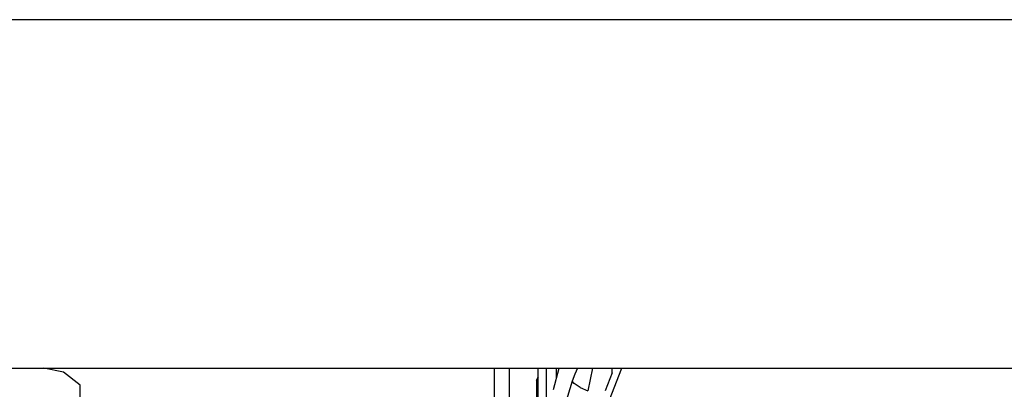
# Model space of a CAD drawing. Units: millimetres. Extents: x 672 to 8503, y -632 to 3430.
# Drawn here: x 5462 to 5521, y 991 to 1013 of the extents above; entities that cross this region are included whole.
import ezdxf

# ---------------------------------------------------------------- set-up
doc = ezdxf.new("R2010")
doc.units = ezdxf.units.MM
doc.layers.add('TFR-TRI', color=7, linetype='CONTINUOUS', true_color=0xffffff)

msp = doc.modelspace()

# ---------------------------------------------------------------- linework, layer by layer
at = {"layer": 'TFR-TRI', "color": 18, "linetype": 'CONTINUOUS'}
for p, q in [((6493.096375, 1012.699951), (3717.625183, 1012.699951)), ((6493.096375, 1012.699951), (3717.625183, 1012.699951)), ((5334.801941, 992), (5936.649109, 992)), ((5464.788269, 991.763428), (5463.632507, 992)), ((5465.792664, 990.99585), (5464.788269, 991.763428)), ((5490.392761, 992), (5490.392761, 980.901855)), ((5491.289734, 992), (5491.289734, 983.372803)), ((5491.289734, 992), (5491.289734, 983.372803)), ((5493.001648, 992), (5492.992371, 991.457764)), ((5493.008972, 986.580078), (5493.008972, 992)), ((5493.008972, 986.580078), (5493.008972, 992)), ((5493.508972, 987.060791), (5493.508972, 992)), ((5493.508972, 987.060791), (5493.508972, 992)), ((5493.93573, 990.739258), (5494.266296, 992)), ((5494.110046, 991.404053), (5494.110046, 992)), ((5494.110046, 991.404053), (5494.110046, 992)), ((5495.205261, 991.640381), (5495.034851, 991.231689)), ((5495.205261, 991.640381), (5495.034851, 991.231689)), ((5495.354675, 992), (5495.205261, 991.640381)), ((5495.354675, 992), (5495.205261, 991.640381)), ((5496.239441, 992), (5495.960632, 990.657715)), ((5496.239441, 992), (5495.960632, 990.657715)), ((5496.914734, 989.276611), (5497.985046, 992)), ((5496.914734, 989.276611), (5497.985046, 992)), ((5497.415222, 991.72583), (5497.136902, 991.016602)), ((5497.415222, 991.72583), (5497.415222, 992)), ((5492.992859, 991.414551), (5492.924988, 991.277344)), ((5492.992859, 991.414551), (5492.924988, 991.277344)), ((5492.974304, 991.362061), (5492.924988, 991.277344)), ((5492.924988, 991.277344), (5492.974304, 991.362061)), ((5492.924988, 991.277344), (5492.924988, 985.463379)), ((5492.924988, 991.277344), (5492.924988, 985.463379)), ((5492.974304, 991.362061), (5492.992371, 991.457764)), ((5492.974304, 991.362061), (5493.008972, 991.425049)), ((5492.992371, 991.413574), (5492.992371, 991.457764)), ((5492.992371, 991.457764), (5492.992371, 991.413574)), ((5492.992371, 985.643555), (5492.992371, 991.394775)), ((5492.992371, 991.394775), (5492.992371, 985.643555)), ((5493.008972, 991.44165), (5492.992859, 991.414551)), ((5493.008972, 991.437012), (5492.992859, 991.414551)), ((5495.034851, 991.231689), (5494.191101, 988.440186)), ((5495.034851, 991.231689), (5494.191101, 988.440186)), ((5495.147156, 991.089355), (5495.034851, 991.231689)), ((5495.147156, 991.089355), (5495.034851, 991.231689)), ((5495.519226, 990.858643), (5495.147156, 991.089355)), ((5495.519226, 990.858643), (5495.147156, 991.089355)), ((5497.136902, 991.016602), (5496.995789, 990.657715)), ((5465.792664, 979.326904), (5465.792664, 990.99585)), ((5495.519226, 990.858643), (5495.960632, 990.657715)), ((5495.519226, 990.858643), (5495.960632, 990.657715))]:
    msp.add_line(p, q, dxfattribs=at)

doc.saveas('drawing.dxf')
